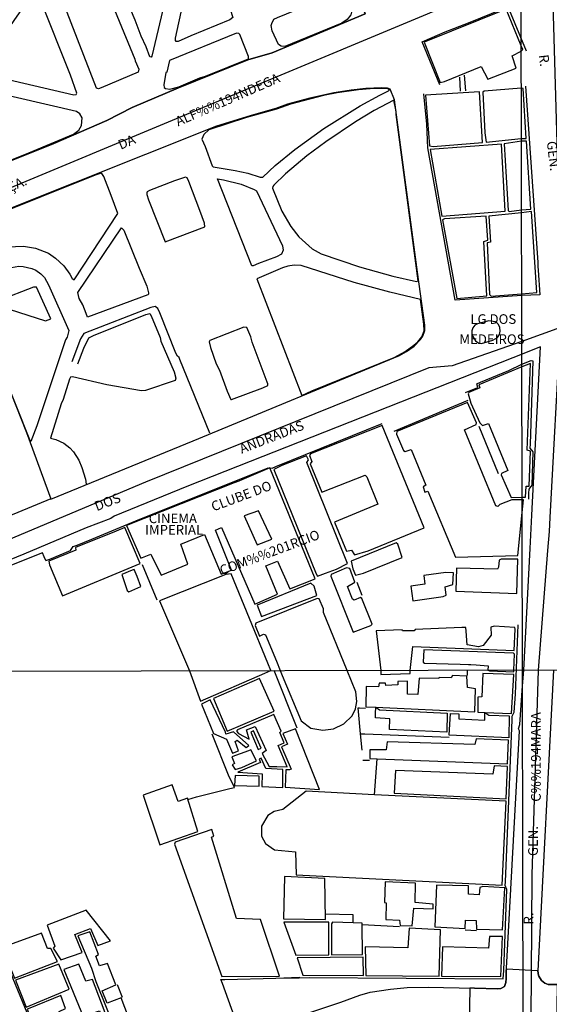
# Model space of a CAD drawing. Extents: x 175883 to 178303, y 1674269 to 1677047.
# Drawn here: x 177684 to 177821, y 1676404 to 1676659 of the extents above; entities that cross this region are included whole.
import ezdxf
from ezdxf.enums import TextEntityAlignment as Align

# ---------------------------------------------------------------- set-up
doc = ezdxf.new("R2010")
doc.units = 0
doc.header["$MEASUREMENT"] = 0
for name, color, linetype in [('IMAGEM', 7, 'CONTINUOUS'), ('V-AREA_VERDE', 3, 'CONTINUOUS'), ('V-CRUZAMENTO', 1, 'CONTINUOUS'), ('V-EDIFICACAO', 7, 'CONTINUOUS'), ('V-EDIFICACAO_IDENTIFICADA', 6, 'CONTINUOUS'), ('V-EIXO_DE_LOGRADOURO', 3, 'CONTINUOUS'), ('V-LOTE', 1, 'CONTINUOUS'), ('V-NOME_DOS_LOGRADOUROS', 7, 'CONTINUOUS'), ('V-QUADRA', 30, 'CONTINUOUS'), ('V-REFERENCIA', 104, 'CONTINUOUS'), ('V-TESTADA', 1, 'CONTINUOUS'), ('X-LIMITE_1000', 7, 'CONTINUOUS')]:
    doc.layers.add(name, color=color, linetype=linetype)
picture_1 = doc.add_image_def('image1.jpg', size_in_pixel=(4031, 4629))

msp = doc.modelspace()

# ---------------------------------------------------------------- linework, layer by layer
at = {"layer": 'V-AREA_VERDE'}
for points in [[(177659.3, 1676613.39), (177692.53, 1676626.75), (177692.53, 1676626.75), (177706.26, 1676632.64), (177712.87, 1676636.06), (177724.79, 1676641.13), (177742.76, 1676648.36), (177749.06, 1676650.18), (177773.13, 1676660.28), (177769.27, 1676670.82), (177761.8, 1676688.86), (177760.81, 1676691.18), (177760.33, 1676691.73), (177759.73, 1676691.84), (177749.05, 1676687.64), (177743.94, 1676685.43), (177713.26, 1676673.51), (177708.33, 1676671.44), (177704.08, 1676671.69), (177693.52, 1676667.76), (177682.38, 1676662.91)], [(177676, 1676575.67), (177685.49, 1676551.89), (177691.76, 1676534.75), (177691.79, 1676534.67), (177691.79, 1676534.67), (177728.58, 1676549.71), (177782.05, 1676571.84), (177783.82, 1676572.89), (177785.79, 1676574.28), (177787.44, 1676575.94), (177788.07, 1676576.85), (177788.57, 1676578.27), (177788.57, 1676579.66), (177786.72, 1676593.37), (177780.77, 1676638.04), (177779.62, 1676640.74), (177778.92, 1676641.04), (177777.47, 1676641.16), (177773.29, 1676640.94), (177769.52, 1676640.55), (177765.02, 1676639.8), (177758.8, 1676638.46), (177753.07, 1676636.92), (177750.05, 1676635.75), (177743.65, 1676633.96), (177734.67, 1676631.18), (177661.51, 1676601.99)]]:
    msp.add_lwpolyline(points, dxfattribs=at)
at = {"layer": 'V-CRUZAMENTO', "flags": 128}
msp.add_lwpolyline([(177822.69, 1676391.06), (177822.89, 1676408.98), (177820.7, 1676409), (177820.5, 1676409), (177819.69, 1676409.34), (177818.83, 1676409.98), (177818.07, 1676411.12), (177818.03, 1676411.33), (177817.83, 1676412.49), (177809.7, 1676412.98), (177809.67, 1676412.54), (177809.63, 1676411.21), (177809.61, 1676410.56), (177809.57, 1676409.48), (177809.24, 1676408.48), (177808.23, 1676407.93), (177807.41, 1676407.89), (177801.43, 1676408.02), (177800.26, 1676408.05), (177799.94, 1676393.88)], dxfattribs=at)
at = {"layer": 'V-EDIFICACAO'}
for points in [[(177813.53, 1676652.01), (177809.62, 1676661.45), (177788.38, 1676652.91), (177792.52, 1676642.53), (177793.67, 1676642.76), (177803.18, 1676646.66), (177804.89, 1676643.34), (177812.21, 1676646.21), (177811.19, 1676649.41), (177813.53, 1676650.58), (177813.96, 1676651.05), (177813.53, 1676652.01)], [(177813.55, 1676641.01), (177803.95, 1676640.29), (177803.6, 1676639.97), (177804.08, 1676629.46), (177804.44, 1676627.09), (177813.57, 1676628), (177814.86, 1676628), (177814.02, 1676640.98), (177813.55, 1676641.01)], [(177788.74, 1676639.25), (177789.83, 1676626.1), (177790.73, 1676625.93), (177803.52, 1676626.99), (177802.77, 1676640.1), (177788.74, 1676639.25)], [(177790, 1676625.13), (177793.02, 1676607.9), (177809.4, 1676609.16), (177808.4, 1676626.53), (177790, 1676625.13)], [(177813.58, 1676627.31), (177809.09, 1676626.61), (177810.12, 1676609.4), (177810.44, 1676609.13), (177813.61, 1676609.5), (177816.04, 1676609.72), (177814.9, 1676627.31), (177813.58, 1676627.31)], [(177793.65, 1676607.18), (177793.19, 1676606.92), (177796.87, 1676586.55), (177804.65, 1676587.26), (177803.89, 1676601.35), (177804.91, 1676601.68), (177804.46, 1676607.93), (177793.65, 1676607.18)], [(177813.61, 1676608.72), (177805.18, 1676607.93), (177805.59, 1676601.19), (177804.69, 1676600.98), (177805.36, 1676587.65), (177805.76, 1676587.2), (177813.65, 1676587.78), (177817.54, 1676588.13), (177816.18, 1676609.1), (177813.61, 1676608.72)], [(177687.31, 1676589.51), (177678.27, 1676586.05), (177678.85, 1676584.48), (177690.37, 1676580.83), (177691.78, 1676581.35), (177688.07, 1676589.54), (177687.31, 1676589.51)], [(177813.69, 1676568.88), (177802.56, 1676564.24), (177802.79, 1676563.42), (177799.98, 1676562.28), (177799.78, 1676561.93), (177800.53, 1676559.49), (177802.79, 1676554.38), (177803.5, 1676553.73), (177805.08, 1676554.21), (177810.11, 1676542.08), (177808.41, 1676541.25), (177808.31, 1676540.92), (177810.93, 1676535.09), (177813.76, 1676535.16), (177814.64, 1676535.16), (177814.82, 1676537.99), (177815.57, 1676537.99), (177815.93, 1676547.08), (177815.1, 1676547.3), (177815.93, 1676569.77), (177813.69, 1676568.88)], [(177814.1, 1676534.47), (177811.15, 1676534.49), (177807.97, 1676533.27), (177807.49, 1676532.77), (177806.95, 1676532.89), (177798.85, 1676552.62), (177801.87, 1676553.96), (177802, 1676554.37), (177799.62, 1676559.63), (177781.35, 1676552.17), (177781.24, 1676551.48), (177783.08, 1676547.21), (177783.53, 1676546.98), (177785.06, 1676547.49), (177788.82, 1676538.26), (177788.15, 1676537.79), (177788.61, 1676536.45), (177789.35, 1676536.73), (177796.56, 1676519.65), (177812.69, 1676520.01), (177813.78, 1676531.19), (177814.1, 1676534.47)], [(177777.55, 1676553.71), (177758.96, 1676546.36), (177758.76, 1676545.97), (177759.34, 1676544.39), (177758.92, 1676543.79), (177761.93, 1676536.42), (177773.18, 1676540.83), (177773.61, 1676540.4), (177776.38, 1676533.32), (177765.19, 1676528.65), (177768.29, 1676521.17), (177769.57, 1676521.45), (177770.4, 1676520.18), (177773.95, 1676521.23), (177788.44, 1676527.24), (177777.55, 1676553.71)], [(177758.05, 1676544.14), (177758.49, 1676544.77), (177757.95, 1676545.87), (177751.56, 1676543.38), (177749.47, 1676542.28), (177760.46, 1676515.27), (177760.79, 1676514.66), (177762.85, 1676515.47), (177765.76, 1676516.52), (177768.6, 1676518), (177758.05, 1676544.14)], [(177708.7, 1676526.36), (177698.16, 1676522.13), (177698.28, 1676521.44), (177691.28, 1676518.57), (177691.41, 1676517.65), (177694.8, 1676509.61), (177713.83, 1676517.5), (177714.88, 1676517.97), (177710.92, 1676527.26), (177708.7, 1676526.36)], [(177769.52, 1676518.57), (177769.94, 1676516.56), (177770.68, 1676514.94), (177772.69, 1676515.48), (177782.69, 1676519.53), (177781.62, 1676522.96), (177781.17, 1676523.32), (177769.52, 1676518.57)], [(177796.79, 1676516.73), (177796.63, 1676510.83), (177812.37, 1676510.23), (177812.63, 1676519.09), (177808.31, 1676519.12), (177807.79, 1676518.82), (177807.69, 1676517.01), (177807.36, 1676516.52), (177796.79, 1676516.73)], [(177714.1, 1676514.6), (177713.32, 1676516.41), (177712.82, 1676516.22), (177710.11, 1676515.09), (177711.56, 1676510.97), (177711.95, 1676510.61), (177715.08, 1676512), (177714.1, 1676514.6)], [(177770.29, 1676508.46), (177769.87, 1676508.74), (177768.55, 1676512.03), (177770.44, 1676513.16), (177769.18, 1676516.69), (177768.33, 1676516.86), (177764.32, 1676515.12), (177764.22, 1676514.65), (177770.07, 1676500.18), (177774.63, 1676501.92), (177774.93, 1676502.28), (177772.31, 1676508.92), (177771.91, 1676509.18), (177770.29, 1676508.46)], [(177747.15, 1676489.54), (177748.73, 1676490.23), (177747.94, 1676492.16), (177738.46, 1676515.28), (177737.06, 1676515.09), (177719.87, 1676508.27), (177727.64, 1676490.18), (177730.53, 1676482.31)], [(177788.35, 1676514.88), (177788.6, 1676512.58), (177784.96, 1676512.06), (177785.45, 1676508.31), (177793.34, 1676509.41), (177794.09, 1676509.74), (177793.84, 1676511.95), (177795.8, 1676512.51), (177795.99, 1676515.54), (177794.06, 1676515.68), (177788.35, 1676514.88)], [(177745.22, 1676507.2), (177746.35, 1676504.22), (177760.65, 1676509.7), (177759.91, 1676512.12), (177759.08, 1676512.86), (177745.22, 1676507.2)], [(177750.17, 1676492.67), (177751.18, 1676490.23), (177751.7, 1676488.98), (177756.61, 1676477.21), (177759.05, 1676475.38), (177762.16, 1676474.8), (177764.98, 1676475.19), (177767.65, 1676476.44), (177769.76, 1676478.56), (177770.6, 1676480.35), (177770.95, 1676482.28), (177770.76, 1676484.72), (177768.48, 1676490.27), (177762.34, 1676505.29), (177762.33, 1676506.24), (177761.2, 1676508.79), (177760.73, 1676508.92), (177744.87, 1676502.49), (177744.71, 1676501.95), (177745.81, 1676499.2), (177746.81, 1676499.71), (177747.35, 1676499.48)], [(177799.18, 1676501.42), (177798.18, 1676501.38), (177786.13, 1676500.91), (177785.87, 1676500.56), (177782.83, 1676500.5), (177782.69, 1676500.84), (177776.01, 1676500.55), (177777.23, 1676490.29), (177777.2, 1676489.27), (177784.83, 1676489.49), (177784.8, 1676490.3), (177785.47, 1676496.45), (177811.72, 1676495.46), (177811.96, 1676500.93), (177811.92, 1676501.42), (177806.52, 1676501.76), (177805.7, 1676501.5), (177805.75, 1676499.44), (177803.65, 1676496.78), (177802.52, 1676496.36), (177799.54, 1676496.88), (177799.26, 1676500.42), (177799.18, 1676501.42)], [(177797.71, 1676491.89), (177799.86, 1676491.81), (177800.52, 1676491.79), (177801.86, 1676491.7), (177804.97, 1676491.47), (177804.9, 1676490.34), (177805.32, 1676490.14), (177811.6, 1676489.96), (177811.63, 1676490.36), (177811.82, 1676494.51), (177811.54, 1676494.74), (177788.35, 1676495.61), (177788.19, 1676492.43), (177788.51, 1676492.19)], [(177733.84, 1676483.05), (177737.4, 1676474.58), (177749.6, 1676479.78), (177745.83, 1676488.21), (177733.84, 1676483.05)], [(177775.87, 1676480.77), (177776.87, 1676480.09), (177794.4, 1676479.23), (177794.25, 1676474.34), (177779.42, 1676474.96), (177779.51, 1676477.79), (177775.8, 1676478), (177775.84, 1676479.12), (177775.87, 1676480.77), (177801.57, 1676479.55), (177801.71, 1676485.55), (177799.63, 1676485.9), (177799.46, 1676488.79), (177795.74, 1676488.95), (177795.42, 1676488.4), (177792.28, 1676488.47), (177792.22, 1676488.21), (177787.12, 1676488.28), (177786.8, 1676484.07), (177784.13, 1676484.17), (177784.11, 1676487.52), (177781.6, 1676487.44), (177781.57, 1676486.54), (177778.49, 1676486.38), (177778.42, 1676486.96), (177776.79, 1676487.02), (177776.6, 1676486.03), (177773.36, 1676486.09), (177773.29, 1676480.9)], [(177804.16, 1676479.43), (177805.16, 1676478.68), (177810.4, 1676478.49), (177810.37, 1676472.85), (177794.92, 1676473.54), (177795.2, 1676479.17), (177797.38, 1676479.05), (177797.35, 1676477.75), (177804.14, 1676477.45), (177804.14, 1676477.72), (177804.16, 1676479.43), (177811.04, 1676479.13), (177811.59, 1676489.21), (177803.57, 1676489.53), (177803.35, 1676483.43), (177802.35, 1676483.37), (177802.29, 1676479.52)], [(177736.96, 1676474.27), (177733, 1676482.69), (177730.79, 1676481.54), (177733.9, 1676474), (177737.21, 1676472.49), (177738.78, 1676468.84), (177740.32, 1676469.46), (177739.48, 1676471.89), (177740.01, 1676472.26), (177742.38, 1676470.31), (177743.01, 1676470.87), (177739.03, 1676474.36), (177737.07, 1676473.8), (177736.96, 1676474.27)], [(177743.14, 1676472.5), (177742.45, 1676474.91), (177744.69, 1676475.75), (177747.48, 1676469.54), (177746.5, 1676468.77), (177748.25, 1676465.42), (177750.27, 1676465.38), (177752.96, 1676465.31), (177750.64, 1676470.81), (177752.19, 1676471.5), (177751.05, 1676474.23), (177751.37, 1676474.56), (177749.52, 1676478.88), (177740.06, 1676474.93), (177739.87, 1676474.58), (177740.39, 1676473.96), (177743.14, 1676472.5)], [(177755.07, 1676475.16), (177751.84, 1676473.97), (177753.05, 1676471.18), (177751.49, 1676470.51), (177753.95, 1676464.73), (177753.53, 1676464.56), (177752.6, 1676464.59), (177752.47, 1676460.02), (177761.36, 1676459.47), (177755.07, 1676475.16)], [(177744.21, 1676474.69), (177743.57, 1676474.29), (177745.45, 1676469.82), (177746.22, 1676470.17), (177744.21, 1676474.69)], [(177776.21, 1676467.42), (177809.99, 1676466.11), (177810.27, 1676472.21), (177801.84, 1676472.56), (177801.49, 1676471.15), (177778.87, 1676471.76), (177778.55, 1676469.7), (177774.32, 1676469.74), (177774.32, 1676467.49), (177776.21, 1676467.42)], [(177742.92, 1676469.51), (177738.59, 1676467.91), (177739.29, 1676466.21), (177738.75, 1676465.86), (177739.5, 1676464.6), (177741.25, 1676465.18), (177745, 1676466.86), (177743.53, 1676469.73), (177742.92, 1676469.51)], [(177747.41, 1676464.86), (177746.2, 1676467.55), (177745.71, 1676467.27), (177746.03, 1676466.46), (177740.2, 1676463.96), (177746.44, 1676463.48), (177746.38, 1676460.24), (177751.81, 1676460.01), (177751.86, 1676464.66), (177747.41, 1676464.86)], [(177780.96, 1676464.35), (177780.67, 1676458.48), (177809.66, 1676457.07), (177809.99, 1676465.41), (177806.52, 1676465.57), (177806.2, 1676463.45), (177780.96, 1676464.35)], [(177739.45, 1676463.1), (177739.36, 1676460.53), (177745.71, 1676460.31), (177745.74, 1676462.87), (177739.45, 1676463.1)], [(177723.19, 1676460.66), (177715.68, 1676458), (177719.95, 1676445.13), (177729.86, 1676448.57), (177727.13, 1676457.19), (177724.7, 1676456.33), (177723.19, 1676460.66)], [(177775.6, 1676458.11), (177757.83, 1676458.99), (177751.87, 1676454.24), (177749.62, 1676453.76), (177747.95, 1676452.74), (177746.28, 1676449.98), (177746.28, 1676447.38), (177747.37, 1676445.45), (177749.68, 1676443.85), (177755.14, 1676443.34), (177755.27, 1676437.37), (177808.64, 1676434.65), (177809.63, 1676456.42), (177775.6, 1676458.11)], [(177733.33, 1676447.15), (177734, 1676447.41), (177733.45, 1676449.14), (177723.96, 1676445.84), (177723.77, 1676445.33), (177736.08, 1676411.07), (177750.97, 1676411.13), (177746.09, 1676425.79), (177739.87, 1676426.05), (177733.33, 1676447.15)], [(177752.22, 1676436.92), (177752.03, 1676425.99), (177762.87, 1676425.82), (177762.71, 1676436.38), (177752.22, 1676436.92)], [(177778.33, 1676435.58), (177778.17, 1676430.19), (177778.62, 1676430.12), (177778.52, 1676425.76), (177782.02, 1676425.6), (177782.18, 1676424.29), (177785.32, 1676424.19), (177785.7, 1676428.71), (177790.74, 1676428.55), (177790.77, 1676429.74), (177786.06, 1676430.22), (177786.15, 1676435.19), (177778.33, 1676435.58)], [(177791.64, 1676434.71), (177791.22, 1676423.87), (177799.02, 1676423.45), (177799.11, 1676425.63), (177801.84, 1676425.54), (177801.97, 1676423.26), (177808.73, 1676423.16), (177809.28, 1676434), (177803.57, 1676434.32), (177802.83, 1676434.1), (177802.64, 1676432.21), (177799.88, 1676432.34), (177799.88, 1676434.49), (177791.64, 1676434.71)], [(177690.79, 1676424.35), (177692.85, 1676418.9), (177692.37, 1676418.38), (177694.32, 1676415.37), (177699.86, 1676417.3), (177697.95, 1676421.88), (177702.05, 1676423.48), (177703.91, 1676419.06), (177707.22, 1676420.24), (177700.96, 1676428.23), (177690.79, 1676424.35)], [(177752.12, 1676425.15), (177755.17, 1676416.59), (177763.77, 1676416.68), (177763.7, 1676425.12), (177752.12, 1676425.15)], [(177772.34, 1676424.39), (177772.33, 1676424.86), (177770.08, 1676424.93), (177764.73, 1676425.09), (177764.44, 1676424.64), (177764.47, 1676416.68), (177772.43, 1676416.75)], [(177679.15, 1676418.51), (177682.39, 1676410.62), (177693.51, 1676414.95), (177691.76, 1676418.25), (177690.92, 1676418.29), (177689.38, 1676422.3), (177679.15, 1676418.51)], [(177703.46, 1676416.3), (177704.14, 1676416.78), (177701.83, 1676422.62), (177698.72, 1676421.59), (177702.31, 1676413.19), (177703.4, 1676409.72), (177711.61, 1676389.35), (177715.81, 1676390.8), (177713.7, 1676396.28), (177710.74, 1676395.22), (177709.17, 1676399.39), (177711.87, 1676400.52), (177710.01, 1676405.49), (177706.39, 1676404.11), (177705.09, 1676407.32), (177708.63, 1676408.89), (177706.45, 1676414.44), (177704.36, 1676413.8), (177703.46, 1676416.3)], [(177784.53, 1676423.6), (177784.23, 1676418.45), (177773.16, 1676418.7), (177773.29, 1676411.26), (177792.31, 1676411.17), (177792.66, 1676423.13), (177784.53, 1676423.6)], [(177793.18, 1676418.74), (177792.89, 1676411.13), (177808.25, 1676411.01), (177808.67, 1676421.37), (177805.3, 1676421.43), (177805.05, 1676418.38), (177793.18, 1676418.74)], [(177682.65, 1676410.08), (177685.4, 1676403.08), (177696.53, 1676407.73), (177693.84, 1676414.21), (177682.65, 1676410.08)], [(177699, 1676414.21), (177695.15, 1676412.86), (177700.1, 1676400.69), (177704.39, 1676402.12), (177706.03, 1676398.18), (177701.99, 1676396.48), (177701.92, 1676396.09), (177705.84, 1676386.89), (177711.21, 1676389.02), (177706.57, 1676399.84), (177702.6, 1676410.27), (177700.87, 1676409.85), (177699, 1676414.21)], [(177755.55, 1676415.88), (177757.03, 1676411.39), (177772.68, 1676411.26), (177772.59, 1676416.01), (177755.55, 1676415.88)], [(177686.3, 1676402.86), (177685.68, 1676402.55), (177693.94, 1676382.11), (177705.23, 1676386.67), (177700.35, 1676398.34), (177695.97, 1676396.88), (177693.93, 1676401.95), (177695.6, 1676402.73), (177694.32, 1676406.13), (177686.3, 1676402.86)]]:
    msp.add_lwpolyline(points, close=True, dxfattribs=at)
at = {"layer": 'V-EDIFICACAO_IDENTIFICADA'}
for points in [[(177715.04, 1676519.33), (177717.7, 1676520.4), (177720.37, 1676514.95), (177727.22, 1676517.78), (177725.41, 1676522.98), (177731.51, 1676525.46), (177735.86, 1676515.18), (177738.51, 1676516.25), (177734.42, 1676526.56), (177735.91, 1676527.27), (177744.54, 1676507.47), (177750.44, 1676510.04), (177747.44, 1676517.36), (177750.43, 1676518.6), (177753.61, 1676511.38), (177760.16, 1676513.96), (177748.46, 1676542.78), (177741.2, 1676539.65), (177740.46, 1676539.33), (177739.2, 1676538.83), (177711.4, 1676527.84), (177715.04, 1676519.33)], [(177745.18, 1676522.78), (177748.97, 1676524.27), (177745.52, 1676531.59), (177741.84, 1676530.3), (177745.18, 1676522.78)]]:
    msp.add_lwpolyline(points, close=True, dxfattribs=at)
at = {"layer": 'V-EIXO_DE_LOGRADOURO'}
for points in [[(177816.08, 1676400.85), (177816.17, 1676411.34), (177816.41, 1676437.35), (177818, 1676490.37), (177820.46, 1676521.33), (177820.85, 1676526.28), (177821.05, 1676529.91), (177823.71, 1676579.11), (177824.02, 1676584.88), (177821.71, 1676666.05), (177821.49, 1676673.71), (177605.12, 1676583.44)], [(178295.93, 1676608.63), (178276.33, 1676607.48), (178235.24, 1676605.07), (178229.86, 1676604.75), (178225.3, 1676604.48), (178163.79, 1676600.87), (178131.12, 1676599.44), (178127.66, 1676599.28), (178126.29, 1676599.21), (178125.66, 1676599.17), (178123.2, 1676599.01), (178037.63, 1676593.33), (178027.1, 1676592.63), (178015.53, 1676591.86), (177956.47, 1676587.94), (177833.21, 1676582.58), (177823.71, 1676579.11), (177813.68, 1676575.44), (177795.7, 1676569.11), (177789.62, 1676568.59), (177716.27, 1676539.05), (177679.14, 1676523.41)]]:
    msp.add_lwpolyline(points, dxfattribs=at)
at = {"layer": 'V-LOTE', "flags": 128}
for points in [[(177797.84, 1676640.29), (177797.61, 1676643.91)], [(177798.8, 1676644.41), (177799.12, 1676640.37)], [(177807.7, 1676541.17), (177802.68, 1676553.46)], [(177719.27, 1676508.5), (177715.54, 1676517.65)], [(177772.39, 1676509.69), (177771.04, 1676513.05)], [(177755.5, 1676475.32), (177749.55, 1676490.25)], [(177799.59, 1676490.34), (177799.58, 1676488.97)], [(177772.37, 1676469.6), (177771.96, 1676473.91)], [(177772.51, 1676467.07), (177774.29, 1676467.04)], [(177775.6, 1676458.11), (177776.21, 1676467.42)], [(177782.04, 1676423.86), (177772.34, 1676424.39)], [(177801.98, 1676422.9), (177799.04, 1676423)], [(177710.3, 1676405.61), (177709.03, 1676408.9)]]:
    msp.add_lwpolyline(points, dxfattribs=at)
at = {"layer": 'V-LOTE'}
for points in [[(177689.63, 1676520.7), (177644.86, 1676502.9), (177644.67, 1676502.38), (177649.67, 1676490.03)], [(177690.52, 1676518.71), (177690.08, 1676519.7), (177689.63, 1676520.7)], [(177771.96, 1676473.91), (177771.43, 1676479.62), (177771.35, 1676480.59), (177771.66, 1676480.57), (177773.21, 1676480.48)], [(177727.24, 1676456.85), (177729.47, 1676457.54), (177738.07, 1676459.69), (177739.29, 1676460), (177738.59, 1676461.46), (177737.98, 1676462.73), (177733.53, 1676473.79)], [(177771.96, 1676473.91), (177773.03, 1676473.87), (177794.87, 1676473)], [(177770.08, 1676424.93), (177770.06, 1676427.04), (177762.87, 1676427.17)], [(177731.09, 1676395.43), (177731.09, 1676395.43), (177740.12, 1676398.41), (177736.19, 1676409.23), (177735.82, 1676410.25)], [(177750.06, 1676410.57), (177752.06, 1676410.69), (177756.03, 1676410.86), (177756.03, 1676410.71)]]:
    msp.add_lwpolyline(points, dxfattribs=at)
at = {"layer": 'V-QUADRA'}
for points in [[(177682.38, 1676662.91), (177693.52, 1676667.76), (177704.08, 1676671.69), (177708.33, 1676671.44), (177713.26, 1676673.51), (177743.94, 1676685.43), (177749.05, 1676687.64), (177759.73, 1676691.84), (177760.33, 1676691.73), (177760.81, 1676691.18), (177761.8, 1676688.86), (177769.27, 1676670.82), (177773.13, 1676660.28), (177749.06, 1676650.18), (177742.76, 1676648.36), (177724.79, 1676641.13), (177712.87, 1676636.06), (177706.26, 1676632.64), (177692.53, 1676626.75), (177659.3, 1676613.39)], [(177676, 1676575.67), (177685.49, 1676551.89), (177691.76, 1676534.75), (177691.76, 1676534.75), (177691.79, 1676534.67), (177728.58, 1676549.71), (177782.05, 1676571.84), (177783.82, 1676572.89), (177785.79, 1676574.28), (177787.44, 1676575.94), (177788.07, 1676576.85), (177788.57, 1676578.27), (177788.57, 1676579.66), (177786.72, 1676593.37), (177780.77, 1676638.04), (177779.62, 1676640.74), (177778.92, 1676641.04), (177777.47, 1676641.16), (177773.29, 1676640.94), (177769.52, 1676640.55), (177765.02, 1676639.8), (177758.8, 1676638.46), (177753.07, 1676636.92), (177750.05, 1676635.75), (177743.65, 1676633.96), (177734.67, 1676631.18), (177661.51, 1676601.99)], [(177694.93, 1676380.49), (177766.84, 1676404.39), (177771.77, 1676406.25), (177774.44, 1676406.96), (177779.67, 1676407.8), (177784, 1676408.21), (177789.46, 1676408.29), (177801.43, 1676408.02), (177807.41, 1676407.89), (177808.23, 1676407.93), (177809.24, 1676408.48), (177809.57, 1676409.48), (177809.61, 1676410.56), (177809.63, 1676411.21), (177809.67, 1676412.54), (177809.71, 1676413.21), (177813.05, 1676472.98), (177813.09, 1676474.69), (177812.82, 1676475.16), (177813.18, 1676476.25), (177813.86, 1676486.32), (177814.22, 1676490.36), (177815.85, 1676521.86), (177816.3, 1676530.45), (177818.56, 1676574.07), (177811.37, 1676571.22), (177727, 1676537.94), (177708.21, 1676530.21), (177707.27, 1676529.66), (177700.94, 1676527.24), (177684.75, 1676520.43), (177646.9, 1676504.93)], [(177691.76, 1676534.75), (177643.13, 1676514.61)], [(177821.86, 1676490.38), (177817.83, 1676412.49), (177818.03, 1676411.33), (177818.07, 1676411.12), (177818.83, 1676409.98), (177819.69, 1676409.34), (177820.5, 1676409), (177820.7, 1676409), (177873.03, 1676408.6)]]:
    msp.add_lwpolyline(points, dxfattribs=at)
at = {"layer": 'V-REFERENCIA'}
for points in [[(177716.44, 1676651.7), (177715.12, 1676654.49), (177713.62, 1676658.61), (177708.55, 1676670.69), (177708.49, 1676671.27), (177724.41, 1676677.6), (177724.6, 1676676.93), (177724.43, 1676675.99), (177723.67, 1676672.7), (177722.78, 1676669.76), (177717.9, 1676649.34), (177717.74, 1676649.1), (177717.44, 1676649.13), (177716.44, 1676651.7)], [(177725.91, 1676662.7), (177728.97, 1676677.23), (177729.34, 1676678.18), (177730.78, 1676678.56), (177731.18, 1676678.28), (177738.17, 1676661.45), (177738.88, 1676659.34), (177738.09, 1676658.77), (177728.04, 1676654.62), (177724.73, 1676653.08), (177724.26, 1676653.15), (177724.06, 1676653.34), (177724.06, 1676654.01), (177725.91, 1676662.7)], [(177713.64, 1676648.13), (177714.58, 1676645.95), (177714.38, 1676645.14), (177704.84, 1676641.11), (177704.15, 1676640.88), (177703.62, 1676641.04), (177693.72, 1676666.46), (177693.74, 1676667.26), (177694.4, 1676667.79), (177703.39, 1676671.2), (177703.83, 1676671.33), (177704.18, 1676671.24), (177713.49, 1676648.52), (177713.64, 1676648.13)], [(177698.5, 1676639.74), (177696.89, 1676644.38), (177688.99, 1676664.14), (177688.59, 1676664.26), (177685.72, 1676662.99), (177684.78, 1676662.28), (177682.16, 1676658.57), (177673.39, 1676645.78), (177673.21, 1676645.25), (177673.69, 1676644.93), (177674.34, 1676644.77), (177697.76, 1676639.31), (177698.33, 1676639.39), (177698.5, 1676639.74)], [(177749.53, 1676658.89), (177750.49, 1676659.29), (177764.44, 1676665.09), (177766.07, 1676665.49), (177767.26, 1676665.19), (177768.57, 1676664.46), (177769.67, 1676662.97), (177769.75, 1676661.41), (177769.42, 1676660.06), (177768.46, 1676658.84), (177767.08, 1676657.89), (177752.32, 1676651.81), (177751.41, 1676651.94), (177750.75, 1676652.34), (177749.11, 1676655.87), (177748.84, 1676657.26), (177748.96, 1676657.82), (177749.53, 1676658.89)], [(177724.95, 1676641.4), (177730.36, 1676643.7), (177731.79, 1676644.12), (177742.9, 1676648.61), (177742.98, 1676649.23), (177740.7, 1676654.9), (177740.43, 1676655.21), (177739.85, 1676655.31), (177722.47, 1676648.18), (177721.76, 1676645.19), (177721.58, 1676645.07), (177720.99, 1676641.87), (177721.09, 1676641.22), (177721.47, 1676640.91), (177722.56, 1676640.75), (177724.95, 1676641.4)], [(177657.17, 1676612.73), (177677.33, 1676620.77), (177677.99, 1676621.18), (177678.51, 1676621.27), (177686.05, 1676624.26), (177697.63, 1676629.13), (177699.04, 1676630.15), (177699.67, 1676631.33), (177699.86, 1676633.35), (177699.3, 1676634.42), (177698.41, 1676635.01), (177674.83, 1676640.47), (177671.48, 1676641.44), (177670.53, 1676641.4), (177654.83, 1676618.41), (177654.8, 1676617.89), (177656.27, 1676613.9), (177657.17, 1676612.73)], [(177746.68, 1676617.98), (177749.88, 1676620.99), (177754.9, 1676625.15), (177762.46, 1676630.62), (177771.85, 1676636.45), (177776.92, 1676639.26), (177779.17, 1676640.34), (177779.42, 1676640.6), (177778.84, 1676640.92), (177778.23, 1676640.99), (177775.5, 1676640.96), (177771.41, 1676640.63), (177765.86, 1676639.81), (177762.37, 1676639.1), (177753.84, 1676636.93), (177750.22, 1676635.61), (177742.44, 1676633.45), (177732.66, 1676630.23), (177731.37, 1676629.04), (177730.89, 1676627.82), (177731.71, 1676625.97), (177733.54, 1676620.94), (177733.8, 1676620.67), (177739.53, 1676619.72), (177742.79, 1676618.99), (177746, 1676617.96), (177746.68, 1676617.98)], [(177786.85, 1676591.12), (177781.13, 1676634.18), (177781.14, 1676635.03), (177780.54, 1676637.95), (177775.5, 1676635.24), (177770.62, 1676632.28), (177762.93, 1676627.15), (177758.05, 1676623.5), (177752.53, 1676618.83), (177749.46, 1676615.94), (177749.22, 1676615.55), (177749.19, 1676615.13), (177751.58, 1676609.15), (177753.91, 1676605.23), (177755.99, 1676602.55), (177759.44, 1676599.4), (177761.76, 1676598.15), (177771.64, 1676594.79), (177780.27, 1676592.4), (177786.44, 1676590.98), (177786.85, 1676591.12)], [(177697.83, 1676591.38), (177709.12, 1676608.56), (177707.41, 1676613.23), (177705.45, 1676618.19), (177705.01, 1676618.97), (177704.81, 1676619.02), (177703.28, 1676618.49), (177661.68, 1676601.89)], [(177721.4, 1676601.22), (177731.68, 1676605.13), (177731.54, 1676606.08), (177730.37, 1676609.4), (177727.48, 1676616.89), (177727.07, 1676617.86), (177726.62, 1676618.03), (177723.77, 1676617.07), (177717.33, 1676614.55), (177716.74, 1676614.22), (177716.6, 1676613.96), (177716.6, 1676613.53), (177717.08, 1676612.14), (177721.4, 1676601.22)], [(177751.45, 1676598.05), (177750.19, 1676597.37), (177745.52, 1676595.68), (177744.18, 1676595.02), (177743.8, 1676595.06), (177734.96, 1676617.57), (177736.51, 1676617.33), (177741.02, 1676616.15), (177744.42, 1676614.82), (177745.03, 1676614.45), (177751.72, 1676600.21), (177751.89, 1676599.09), (177751.45, 1676598.05)], [(177700.93, 1676582.69), (177700.03, 1676584.9), (177699.13, 1676586.61), (177698.76, 1676588.11), (177710.09, 1676604.84), (177710.69, 1676604.24), (177714.6, 1676594.47), (177716.66, 1676589.79), (177717.07, 1676588.02), (177717.02, 1676587.66), (177716.84, 1676587.51), (177701.28, 1676581.78), (177700.93, 1676582.69)], [(177680.58, 1676599.95), (177684.73, 1676600.13), (177687.81, 1676599.63), (177691.15, 1676598.29), (177692.98, 1676597.06), (177695.13, 1676595.04), (177696.66, 1676592.89), (177697.26, 1676591.74), (177697.83, 1676591.38)], [(177756.73, 1676561.44), (177759.38, 1676562.65), (177780.63, 1676571.33), (177783.46, 1676572.84), (177785.76, 1676574.46), (177786.74, 1676575.33), (177787.82, 1676576.64), (177788.39, 1676578.19), (177788.36, 1676579.97), (177787.43, 1676586.36), (177779.55, 1676588.2), (177770.26, 1676590.7), (177756.56, 1676595.14), (177754.78, 1676595.2), (177753.1, 1676594.92), (177751.74, 1676594.49), (177745.07, 1676591.63), (177756.72, 1676561.45), (177756.73, 1676561.44)], [(177686.63, 1676549.54), (177686.53, 1676549.55), (177671.21, 1676587.74), (177671.39, 1676589.03), (177673.18, 1676590.87), (177674.91, 1676592.12), (177678.54, 1676593.78), (177680.68, 1676594.44), (177683.45, 1676594.91), (177684.62, 1676594.85), (177686.88, 1676594.34), (177687.88, 1676593.89), (177689.2, 1676592.97), (177690.12, 1676591.99), (177691.21, 1676590.16), (177696.47, 1676578.26), (177696.03, 1676576.59), (177695.6, 1676575.84), (177694.69, 1676573.25), (177688.14, 1676553.64), (177686.63, 1676549.54)], [(177698.73, 1676569.65), (177700.28, 1676573.69), (177701.65, 1676576.38), (177702.82, 1676577.01), (177716.35, 1676582.43), (177717.38, 1676582.73), (177717.77, 1676582.08), (177720.05, 1676576.45), (177720.29, 1676575.53), (177723.67, 1676567.57), (177724.12, 1676565.98), (177723.98, 1676565.35), (177716.31, 1676562.75), (177715.21, 1676562.65), (177706.29, 1676564.21), (177697.38, 1676566.32), (177696.86, 1676566.2), (177696.57, 1676565.71), (177694.99, 1676560.44), (177694.48, 1676559.31), (177691.69, 1676550.46), (177693.11, 1676550.1), (177695.15, 1676549.12), (177696.71, 1676547.89), (177697.62, 1676546.91), (177698.99, 1676544.73), (177699.83, 1676542.79), (177700.77, 1676539.77), (177700.93, 1676538.55)], [(177732.9, 1676551.7), (177725.17, 1676570.81), (177724.96, 1676571.28), (177724.52, 1676571.66), (177724.17, 1676572.46), (177724.16, 1676572.47), (177719.99, 1676582.91), (177719.46, 1676583.98), (177718.81, 1676584.52), (177717.67, 1676584.27), (177700.3, 1676577.56), (177699.44, 1676576.16), (177697.18, 1676570.2)], [(177802.6, 1676575.05), (177803.27, 1676574.97), (177806.2, 1676575.8), (177807.36, 1676576.47), (177807.91, 1676577.27), (177808.11, 1676578.15), (177808.04, 1676579.1), (177807.66, 1676579.85), (177807.26, 1676580.24), (177806.78, 1676580.58), (177805.16, 1676580.8), (177802.21, 1676580), (177801.53, 1676579.67), (177801, 1676579), (177800.72, 1676578.25), (177800.72, 1676577.53), (177801.01, 1676576.72), (177801.7, 1676575.6), (177802.6, 1676575.05)], [(177747.79, 1676564.93), (177743.92, 1676575.3), (177743.58, 1676576.64), (177742.53, 1676579.05), (177741.71, 1676579.16), (177732.94, 1676575.7), (177732.75, 1676575.4), (177733.07, 1676573.88), (177734.57, 1676569.63), (177735.46, 1676568.02), (177737.43, 1676562.59), (177738.36, 1676560.47), (177738.58, 1676560.43), (177746.68, 1676563.41), (177747.99, 1676564.08), (177747.99, 1676564.53), (177747.79, 1676564.93)]]:
    msp.add_lwpolyline(points, dxfattribs=at)
at = {"layer": 'V-TESTADA'}
for points in [[(177792.46, 1676641.93), (177787.87, 1676653.04), (177793.81, 1676655.63), (177799.91, 1676657.93), (177809.01, 1676661.63), (177810.02, 1676662.26), (177810.43, 1676661.29), (177814.85, 1676650.74)], [(177814.65, 1676641.52), (177817.81, 1676595.89), (177817.87, 1676594.89), (177817.94, 1676593.89), (177818.37, 1676587.55), (177813.66, 1676587.35), (177796.42, 1676586.13), (177789.36, 1676625.56), (177789.09, 1676631.75), (177788.34, 1676639.58)], [(177799.14, 1676562.28), (177802.3, 1676563.52), (177802.03, 1676564.52), (177803.03, 1676564.93), (177810.34, 1676567.91), (177813.69, 1676569.56), (177816.11, 1676570.49), (177816.59, 1676570.47), (177815.83, 1676548.84), (177815.8, 1676547.84), (177816.59, 1676546.84), (177816.28, 1676538.21), (177815.47, 1676537.21), (177815.44, 1676536.21), (177815.39, 1676534.59)], [(177690.52, 1676518.71), (177691.52, 1676519.13), (177696.9, 1676521.37), (177697.55, 1676522.37), (177698.55, 1676522.76), (177702.38, 1676524.25), (177713.78, 1676529.03), (177748.04, 1676542.78), (177749.04, 1676542.68), (177750.04, 1676543.09), (177777.55, 1676554.25)], [(177689.63, 1676520.7), (177644.86, 1676502.9), (177644.67, 1676502.38), (177649.67, 1676490.03)], [(177756.03, 1676410.71), (177758.61, 1676410.77), (177808.88, 1676410.44), (177809.07, 1676412.56), (177809.85, 1676433.58), (177809.39, 1676434.58), (177809.43, 1676435.58), (177811.2, 1676477.46), (177811.24, 1676478.46), (177811.7, 1676479.46), (177812.02, 1676484.16), (177812.73, 1676502.07)], [(177678.22, 1676419.37), (177685.52, 1676401.69), (177690.1, 1676390.09), (177693.76, 1676381.64), (177715.04, 1676390.05), (177727.95, 1676394.31)], [(177735.82, 1676410.25), (177736.83, 1676410.27), (177750.06, 1676410.57)]]:
    msp.add_lwpolyline(points, dxfattribs=at)
at = {"layer": 'V-TESTADA', "flags": 128}
for points in [[(177780.63, 1676552.21), (177799.85, 1676560.26)], [(177750.06, 1676410.57), (177756.03, 1676410.71)]]:
    msp.add_lwpolyline(points, dxfattribs=at)
at = {"layer": 'X-LIMITE_1000'}
for p, q in [((177818.31, 1674273.2), (177812.74, 1677044.6)), ((178296.16, 1676491.32), (175884.61, 1676486.32))]:
    msp.add_line(p, q, dxfattribs=at)

# ---------------------------------------------------------------- texts
at = {"layer": 'V-NOME_DOS_LOGRADOUROS'}
for s, rotation, p in [('R.', 276.6325, (177819.2, 1676648.17)), ('ALF%%194NDEGA', 23.5246, (177737.65, 1676637.77)), ('DA', 23.5246, (177711.53, 1676626.8)), ('GEN.', 276.6325, (177821.52, 1676623.45)), ('PÇA.', 23.5246, (177682.11, 1676615.5)), ('LG DOS', 0.0538, (177806.31, 1676580.93)), ('MEDEIROS', 0.0538, (177805.97, 1676575.72)), ('ANDRADAS', 21.3012, (177749.04, 1676550.43)), ('CLUBE DO ', 20.447, (177741.56, 1676535.28)), ('DOS', 21.3012, (177706.56, 1676533.61)), ('COM%%201RCIO', 20.447, (177748.52, 1676520.54)), ('C%%194MARA', 90, (177817.67, 1676467.89)), ('GEN.', 90, (177816.92, 1676446.11)), ('R.', 90, (177815.75, 1676426.06))]:
    msp.add_text(s, height=2.5, rotation=rotation, dxfattribs=at).set_placement(p, align=Align.MIDDLE)
for s, p in [('CINEMA', (177723.36, 1676529.34)), ('IMPERIAL', (177723.68, 1676526.38))]:
    msp.add_text(s, height=2.5, dxfattribs=at).set_placement(p, align=Align.MIDDLE)

# ---------------------------------------------------------------- referenced raster images: frames only (the image files are external)
at = {"layer": 'IMAGEM'}
image = msp.add_image(picture_1, insert=(175883.29, 1674269.2), size_in_units=(2419.3, 2778.2), dxfattribs=at)
image.dxf.flags = 7

doc.saveas('drawing.dxf')
